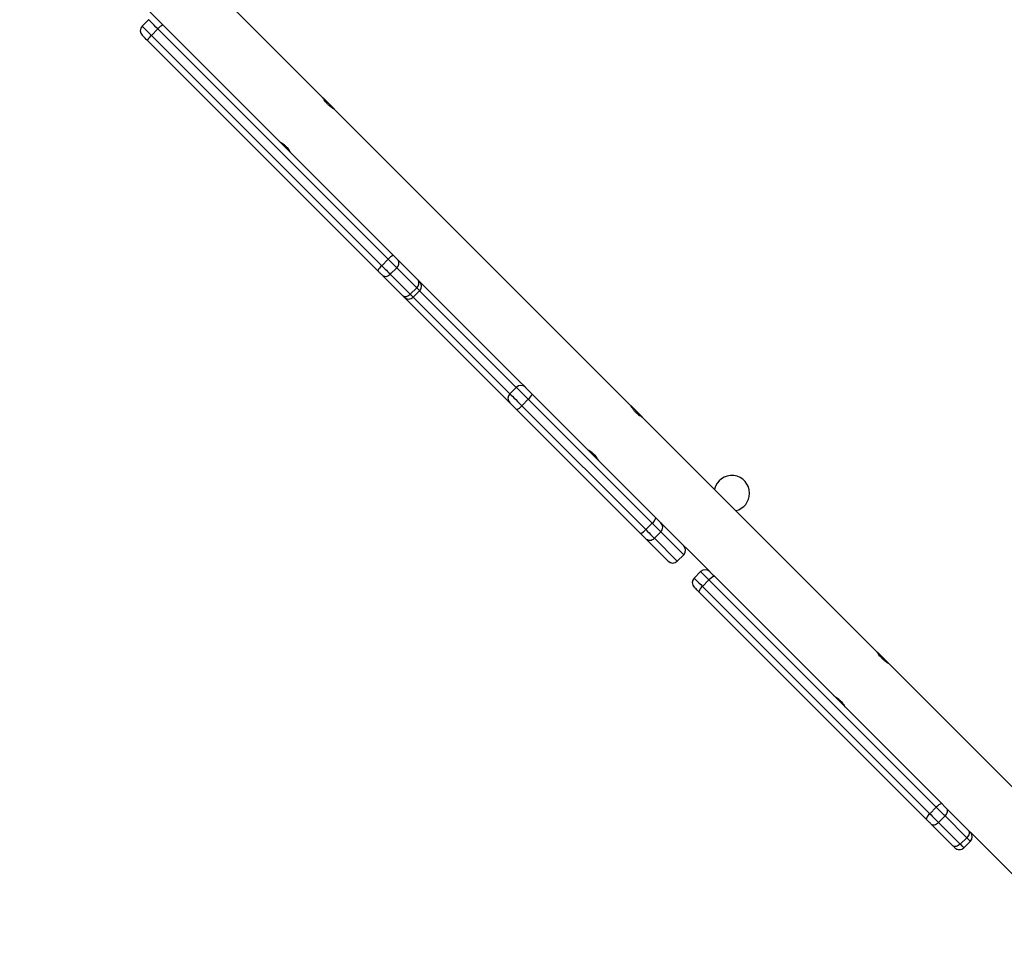
# Model space of a CAD drawing. Units: millimetres. Extents: x -334 to 1252, y 107 to 953.
# Drawn here: x 337 to 391, y 260 to 310 of the extents above; entities that cross this region are included whole.
import ezdxf

# ---------------------------------------------------------------- set-up
doc = ezdxf.new("R2010")
doc.units = ezdxf.units.MM
doc.header["$LTSCALE"] = 100
doc.layers.add('VP-EQ', color=7, linetype='Continuous', true_color=0x8a3492)

# ---------------------------------------------------------------- blocks, each defined once
blk = doc.blocks.new('RC1461_')
at = {"color": 0, "linetype": 'Continuous', "lineweight": 25}
for p, q in [((353.577, 305.553), (336.983, 322.147)), ((338.091, 316.273), (344.534, 309.83)), ((344.039, 309.83), (343.685, 309.477)), ((344.191, 308.971), (344.545, 309.325)), ((357.152, 296.718), (344.545, 309.325)), ((344.818, 309.546), (357.425, 296.939)), ((344.191, 308.971), (356.798, 296.364)), ((356.577, 296.09), (343.97, 308.697)), ((354.206, 304.924), (353.583, 305.547)), ((370.418, 288.712), (354.207, 304.923)), ((356.798, 296.364), (357.152, 296.718)), ((357.685, 296.679), (358.78, 295.584)), ((357.932, 294.735), (356.837, 295.83)), ((357.261, 295.902), (357.614, 296.255)), ((357.261, 295.902), (358.356, 294.807)), ((358.709, 295.16), (357.614, 296.255)), ((358.872, 295.492), (364.299, 290.065)), ((358.356, 294.807), (358.709, 295.16)), ((358.519, 294.643), (358.872, 294.997)), ((364.162, 289.707), (358.872, 294.997)), ((363.807, 288.861), (358.139, 294.529)), ((358.519, 294.643), (363.808, 289.354)), ((364.299, 290.065), (364.655, 289.709)), ((363.808, 289.354), (364.162, 289.707)), ((364.462, 288.701), (364.815, 289.054)), ((371.595, 282.274), (364.815, 289.054)), ((365.023, 289.342), (371.803, 282.561)), ((370.954, 281.713), (364.174, 288.493)), ((364.462, 288.701), (371.242, 281.92)), ((371.043, 288.087), (370.42, 288.71)), ((383.914, 275.216), (371.048, 288.082)), ((371.242, 281.92), (371.595, 282.274)), ((372.069, 282.295), (372.119, 282.245)), ((372.119, 282.245), (374.744, 279.621)), ((372.475, 280.192), (371.221, 281.446)), ((371.716, 281.446), (372.069, 281.8)), ((371.716, 281.446), (372.97, 280.192)), ((373.323, 280.546), (372.069, 281.8)), ((372.97, 280.192), (373.323, 280.546)), ((372.97, 280.192), (373.323, 280.546)), ((373.323, 280.546), (373.323, 280.546)), ((372.97, 280.192), (372.97, 280.192)), ((374.249, 279.621), (373.895, 279.267)), ((374.352, 278.81), (374.705, 279.164)), ((387.147, 266.722), (374.705, 279.164)), ((375, 279.364), (387.442, 266.922)), ((374.352, 278.81), (386.793, 266.369)), ((386.593, 266.074), (374.152, 278.515)), ((384.543, 274.587), (383.92, 275.21)), ((394.648, 264.482), (384.544, 274.586)), ((386.793, 266.369), (387.147, 266.722)), ((387.268, 265.894), (387.622, 266.247)), ((388.81, 265.06), (387.622, 266.247)), ((387.709, 266.655), (388.897, 265.467)), ((388.048, 264.619), (386.861, 265.806)), ((387.268, 265.894), (388.456, 264.706)), ((389.009, 265.355), (394.648, 259.716)), ((388.456, 264.706), (388.81, 265.06)), ((388.655, 264.507), (389.009, 264.86))]:
    blk.add_line(p, q, dxfattribs=at)
at = {"color": 0, "linetype": 'Continuous', "lineweight": 25, "flags": 128}
for points in [[(343.685, 309.477), (343.692, 309.47), (343.719, 309.443), (343.764, 309.399), (343.825, 309.337), (343.902, 309.26), (343.99, 309.172), (344.088, 309.074), (344.191, 308.971)], [(344.545, 309.325), (344.441, 309.428), (344.344, 309.525), (344.255, 309.614), (344.179, 309.69), (344.117, 309.752), (344.072, 309.797), (344.046, 309.823), (344.039, 309.83)], [(344.534, 309.83), (344.538, 309.826), (344.553, 309.812), (344.578, 309.786), (344.612, 309.752), (344.655, 309.709), (344.705, 309.659), (344.76, 309.604), (344.818, 309.546)], [(343.97, 308.697), (343.912, 308.755), (343.857, 308.81), (343.807, 308.86), (343.764, 308.903), (343.729, 308.938), (343.704, 308.963), (343.689, 308.978), (343.685, 308.982)], [(357.425, 296.939), (357.461, 296.903), (357.497, 296.868), (357.532, 296.832), (357.566, 296.798), (357.599, 296.765), (357.63, 296.734), (357.659, 296.705), (357.685, 296.679)], [(357.614, 296.255), (357.567, 296.302), (357.516, 296.354), (357.46, 296.409), (357.402, 296.467), (357.341, 296.528), (357.278, 296.591), (357.215, 296.654), (357.152, 296.718)], [(356.837, 295.83), (356.811, 295.857), (356.782, 295.886), (356.75, 295.917), (356.717, 295.95), (356.683, 295.984), (356.648, 296.019), (356.612, 296.055), (356.577, 296.09)], [(356.798, 296.364), (356.861, 296.301), (356.925, 296.237), (356.987, 296.175), (357.048, 296.114), (357.107, 296.055), (357.162, 296), (357.214, 295.949), (357.261, 295.902)], [(358.78, 295.584), (358.804, 295.56), (358.825, 295.54), (358.842, 295.523), (358.855, 295.509), (358.865, 295.499), (358.87, 295.494), (358.872, 295.492)], [(358.985, 295.379), (358.932, 295.423), (358.922, 295.429)], [(358.987, 295.377), (358.934, 295.42), (358.923, 295.427)], [(358.356, 294.807), (358.398, 294.765), (358.434, 294.728), (358.464, 294.698), (358.488, 294.674), (358.505, 294.657), (358.516, 294.647), (358.519, 294.643)], [(358.872, 294.997), (358.869, 295), (358.859, 295.01), (358.842, 295.027), (358.818, 295.051), (358.787, 295.082), (358.751, 295.118), (358.709, 295.16)], [(358.024, 294.643), (358.022, 294.645), (358.016, 294.651), (358.007, 294.661), (357.993, 294.674), (357.976, 294.691), (357.956, 294.712), (357.932, 294.735)], [(358.087, 294.594), (358.093, 294.584), (358.136, 294.531)], [(358.088, 294.593), (358.095, 294.581), (358.139, 294.529)], [(358.139, 294.529), (358.136, 294.531), (358.136, 294.531)], [(364.815, 289.054), (364.701, 289.168), (364.588, 289.281), (364.481, 289.388), (364.384, 289.486), (364.3, 289.569), (364.233, 289.636), (364.187, 289.683), (364.162, 289.707)], [(364.655, 289.709), (364.669, 289.695), (364.695, 289.669), (364.733, 289.631), (364.78, 289.584), (364.835, 289.53), (364.895, 289.469), (364.959, 289.406), (365.023, 289.342)], [(364.174, 288.493), (364.11, 288.557), (364.047, 288.621), (363.986, 288.681), (363.931, 288.736), (363.884, 288.783), (363.847, 288.82), (363.82, 288.847), (363.807, 288.861)], [(363.808, 289.354), (363.833, 289.329), (363.88, 289.282), (363.946, 289.216), (364.03, 289.132), (364.128, 289.035), (364.235, 288.927), (364.348, 288.814), (364.462, 288.701)], [(371.803, 282.561), (371.856, 282.508), (371.906, 282.458), (371.951, 282.413), (371.991, 282.373), (372.023, 282.341), (372.048, 282.317), (372.063, 282.301), (372.069, 282.295)], [(371.242, 281.92), (371.336, 281.826), (371.425, 281.737), (371.506, 281.656), (371.576, 281.586), (371.634, 281.528), (371.677, 281.485), (371.705, 281.458), (371.716, 281.446)], [(372.069, 281.8), (372.058, 281.811), (372.031, 281.839), (371.987, 281.882), (371.93, 281.939), (371.86, 282.01), (371.779, 282.09), (371.69, 282.179), (371.595, 282.274)], [(371.221, 281.446), (371.215, 281.453), (371.199, 281.468), (371.175, 281.492), (371.142, 281.525), (371.103, 281.564), (371.057, 281.61), (371.007, 281.66), (370.954, 281.713)], [(373.895, 279.267), (373.896, 279.266), (373.914, 279.248), (373.95, 279.212), (374.004, 279.158), (374.074, 279.088), (374.157, 279.005), (374.251, 278.911), (374.352, 278.81)], [(374.705, 279.164), (374.604, 279.265), (374.511, 279.359), (374.427, 279.442), (374.358, 279.512), (374.304, 279.566), (374.267, 279.602), (374.25, 279.619), (374.249, 279.621)], [(374.744, 279.621), (374.744, 279.62), (374.754, 279.61), (374.774, 279.59), (374.805, 279.559), (374.844, 279.52), (374.891, 279.473), (374.944, 279.421), (375, 279.364)], [(374.152, 278.515), (374.095, 278.572), (374.042, 278.625), (373.996, 278.672), (373.956, 278.711), (373.926, 278.741), (373.906, 278.762), (373.896, 278.771), (373.895, 278.772)], [(387.442, 266.922), (387.477, 266.887), (387.513, 266.851), (387.548, 266.816), (387.583, 266.781), (387.617, 266.747), (387.65, 266.714), (387.681, 266.683), (387.709, 266.655)], [(386.793, 266.369), (386.856, 266.306), (386.92, 266.243), (386.983, 266.179), (387.045, 266.117), (387.105, 266.057), (387.163, 265.999), (387.218, 265.944), (387.268, 265.894)], [(387.622, 266.247), (387.571, 266.298), (387.517, 266.352), (387.459, 266.41), (387.398, 266.471), (387.336, 266.533), (387.273, 266.596), (387.21, 266.66), (387.147, 266.722)], [(387.622, 266.247), (387.667, 266.299), (387.704, 266.354), (387.732, 266.412), (387.75, 266.469), (387.756, 266.524), (387.752, 266.575), (387.736, 266.619), (387.709, 266.655)], [(386.861, 265.806), (386.832, 265.835), (386.801, 265.866), (386.769, 265.898), (386.735, 265.932), (386.7, 265.967), (386.664, 266.003), (386.629, 266.038), (386.593, 266.074)], [(386.861, 265.806), (386.897, 265.78), (386.941, 265.764), (386.991, 265.759), (387.046, 265.766), (387.104, 265.783), (387.161, 265.811), (387.217, 265.849), (387.268, 265.894)], [(388.897, 265.467), (388.923, 265.431), (388.939, 265.387), (388.944, 265.337), (388.938, 265.282), (388.92, 265.224), (388.892, 265.167), (388.855, 265.111), (388.81, 265.06)], [(388.897, 265.467), (388.923, 265.441), (388.946, 265.419), (388.965, 265.399), (388.982, 265.382), (388.994, 265.37), (389.003, 265.361), (389.008, 265.356), (389.009, 265.355)], [(388.456, 264.706), (388.405, 264.661), (388.349, 264.624), (388.292, 264.596), (388.234, 264.578), (388.179, 264.571), (388.128, 264.576), (388.084, 264.592), (388.048, 264.619)], [(388.16, 264.507), (388.159, 264.508), (388.155, 264.513), (388.146, 264.521), (388.133, 264.534), (388.117, 264.55), (388.097, 264.57), (388.074, 264.593), (388.048, 264.619)], [(388.456, 264.706), (388.502, 264.66), (388.543, 264.619), (388.578, 264.584), (388.607, 264.555), (388.629, 264.533), (388.645, 264.517), (388.654, 264.508), (388.655, 264.507)], [(389.009, 264.86), (389.007, 264.862), (388.998, 264.871), (388.983, 264.886), (388.96, 264.909), (388.931, 264.938), (388.896, 264.973), (388.856, 265.014), (388.81, 265.06)]]:
    blk.add_lwpolyline(points, dxfattribs=at)
at = {"color": 0, "linetype": 'Continuous', "lineweight": 25}
for centre, radius, start, end in [((343.933, 309.229), 0.35, 135, 225), ((345.209, 308.782), 0.858, 117.1092, 140.7875), ((344.733, 308.306), 0.858, 129.2124, 152.8897), ((357.816, 296.176), 0.857, 117.107, 140.7921), ((357.426, 296.505), 0.313, 307.0619, 33.8071), ((357.34, 295.699), 0.858, 129.2124, 152.8891), ((357.011, 296.09), 0.313, 236.1924, 322.9395), ((358.521, 295.41), 0.313, 307.062, 33.807), ((358.625, 295.244), 0.35, 315, 45), ((358.106, 294.995), 0.313, 236.1924, 322.9395), ((358.271, 294.891), 0.35, 225, 315), ((364.409, 289.462), 0.349, 45.2032, 135.2025), ((364.054, 289.106), 0.349, 134.8006, 224.795), ((364.463, 289.527), 0.589, 306.6856, 341.7092), ((363.989, 289.052), 0.589, 288.2908, 323.3182), ((375.95, 283.908), 0.975, 0, 166.8895), ((375.95, 283.908), 0.975, 283.1105, 0), ((371.243, 282.746), 0.589, 306.6828, 341.7077), ((370.769, 282.272), 0.589, 288.2875, 323.3193), ((371.822, 282.048), 0.35, 314.9904, 44.9903), ((371.468, 281.694), 0.35, 225.0107, 315.0114), ((373.076, 280.793), 0.35, 315, 45), ((373.076, 280.794), 0.35, 314.9904, 44.9903), ((372.722, 280.44), 0.35, 225, 315), ((372.722, 280.44), 0.35, 225.011, 315.0097), ((374.496, 279.373), 0.35, 45, 135), ((374.142, 279.02), 0.35, 135, 225), ((375.122, 278.866), 0.512, 103.738, 144.4707), ((374.649, 278.394), 0.512, 125.5275, 166.2622), ((387.564, 266.425), 0.512, 103.7395, 144.4693), ((387.091, 265.952), 0.512, 125.5328, 166.259), ((388.762, 265.108), 0.35, 315, 45), ((388.408, 264.754), 0.35, 225, 315)]:
    blk.add_arc(centre, radius, start, end, dxfattribs=at)
for points, knots in [([(354.206, 304.922), (354.207, 304.921), (354.209, 304.92), (354.164, 304.947), (354.084, 304.998), (353.977, 305.076), (353.864, 305.176), (353.762, 305.286), (353.678, 305.393), (353.617, 305.484), (353.581, 305.545), (353.578, 305.55), (353.577, 305.552)], [0, 0, 0, 0, 0.060249, 0.163702, 0.269189, 0.37765, 0.485466, 0.589739, 0.693211, 0.799742, 0.908523, 1, 1, 1, 1]), ([(351.197, 303.169), (351.195, 303.17), (351.19, 303.174), (351.224, 303.154), (351.294, 303.11), (351.395, 303.039), (351.508, 302.944), (351.615, 302.836), (351.704, 302.727), (351.773, 302.628), (351.814, 302.561), (351.832, 302.53), (351.827, 302.537), (351.827, 302.538)], [0, 0, 0, 0, 0.031552, 0.135058, 0.239628, 0.347402, 0.455813, 0.560964, 0.664121, 0.76957, 0.878056, 0.985684, 1, 1, 1, 1]), ([(370.417, 288.711), (370.416, 288.713), (370.412, 288.719), (370.432, 288.685), (370.476, 288.614), (370.547, 288.513), (370.642, 288.4), (370.75, 288.293), (370.859, 288.204), (370.958, 288.136), (371.025, 288.094), (371.056, 288.077), (371.049, 288.081), (371.048, 288.081)], [0, 0, 0, 0, 0.0312033, 0.1347943, 0.23943, 0.3472842, 0.4557683, 0.5610062, 0.6642486, 0.7697767, 0.8783428, 0.986039, 1, 1, 1, 1]), ([(368.036, 286.331), (368.034, 286.331), (368.028, 286.335), (368.062, 286.315), (368.133, 286.271), (368.234, 286.2), (368.347, 286.105), (368.454, 285.997), (368.543, 285.888), (368.611, 285.789), (368.653, 285.722), (368.67, 285.692), (368.666, 285.699), (368.666, 285.699)], [0, 0, 0, 0, 0.031203, 0.134794, 0.239428, 0.347288, 0.455769, 0.561004, 0.664244, 0.769777, 0.878341, 0.986039, 1, 1, 1, 1]), ([(384.543, 274.585), (384.544, 274.584), (384.546, 274.583), (384.501, 274.609), (384.421, 274.661), (384.314, 274.739), (384.202, 274.839), (384.099, 274.949), (384.015, 275.056), (383.954, 275.147), (383.918, 275.208), (383.915, 275.213), (383.914, 275.215)], [0, 0, 0, 0, 0.0602497, 0.1637005, 0.2691921, 0.3776549, 0.4854653, 0.5897422, 0.6932097, 0.7997411, 0.9085224, 1, 1, 1, 1]), ([(381.534, 272.832), (381.533, 272.833), (381.527, 272.836), (381.561, 272.817), (381.631, 272.773), (381.733, 272.701), (381.845, 272.607), (381.952, 272.498), (382.041, 272.389), (382.11, 272.291), (382.151, 272.224), (382.169, 272.193), (382.165, 272.2), (382.164, 272.201)], [0, 0, 0, 0, 0.031552, 0.135059, 0.239627, 0.347407, 0.455817, 0.560968, 0.664124, 0.769569, 0.878057, 0.985685, 1, 1, 1, 1])]:
    blk.add_open_spline(points, degree=3, knots=knots, dxfattribs=at)
blk = doc.blocks.new('RC1461_2D')
at = {"layer": 'VP-EQ', "color": 0}
blk.add_blockref('RC1461_', (0, 0), dxfattribs=at)

msp = doc.modelspace()

# ---------------------------------------------------------------- block references
at = {"layer": 'VP-EQ', "color": 0}
msp.add_blockref('RC1461_2D', (0, 0), dxfattribs=at)

doc.saveas('drawing.dxf')
